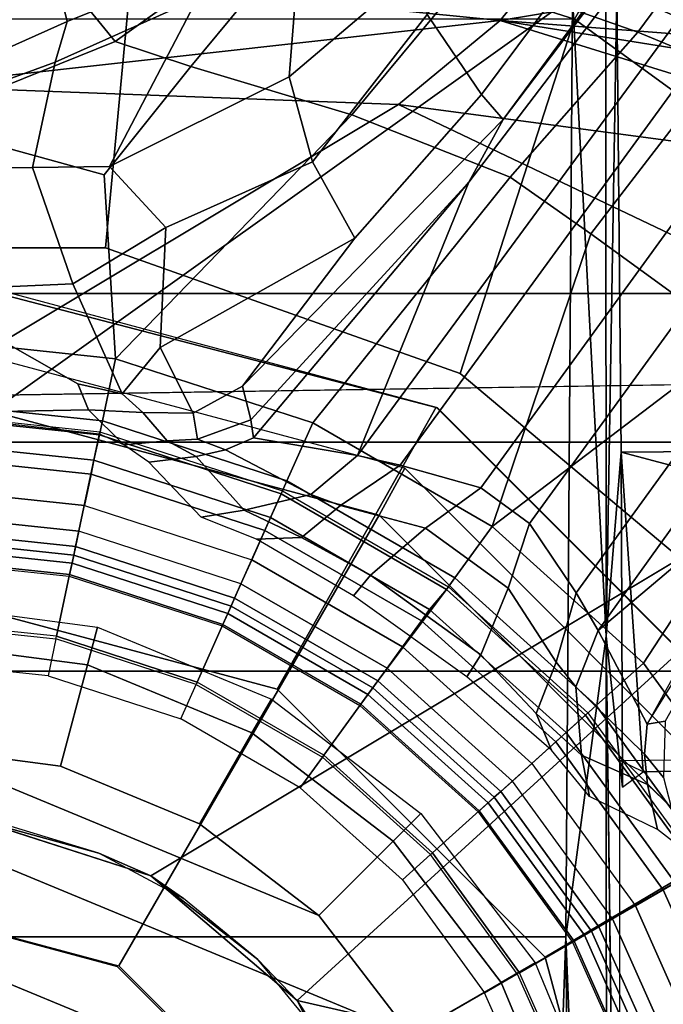
# Model space of a CAD drawing. Units: inches. Extents: x -2 to 130, y -6 to 111.
# Drawn here: x 30 to 31, y 24 to 25 of the extents above; entities that cross this region are included whole.
import ezdxf

# ---------------------------------------------------------------- set-up
doc = ezdxf.new("R2010")
doc.units = ezdxf.units.IN
doc.header["$LTSCALE"] = 0.4
doc.header["$MEASUREMENT"] = 0
for name, color, linetype in [('SEAT-BASE', 5, 'Continuous'), ('SEAT-CHASSIS', 5, 'Continuous'), ('SEAT-COLUMN', 5, 'Continuous'), ('SEAT-FABRIC', 5, 'Continuous'), ('SEAT-FRAME', 5, 'Continuous'), ('SEAT-SHAFT', 5, 'Continuous')]:
    doc.layers.add(name, color=color, linetype=linetype)

# ---------------------------------------------------------------- blocks, each defined once
blk = doc.blocks.new('1AERON2_STOOL_TLTLIM_HIGH_FXDARMS_3T')
at = {"layer": 'SEAT-BASE'}
for points in [[(1.4688, 0.2656, 15.125), (1.9688, 0.3125, 15.125), (1.9688, -0.3125, 15.125), (1.4688, -0.2656, 15.125)], [(1.9688, -0.3125, 17.375), (1.9688, 0.3125, 17.375), (1.4688, 0.2656, 17.375), (1.4688, -0.2656, 17.375)], [(1.4688, -0.2656, 17.375), (1.4688, -0.2656, 15.125), (1.4688, 0.2656, 15.125), (1.4688, 0.2656, 17.375)], [(0.9039, 0, 1.6884), (0.9555, 0, 1.6884), (0.9347, -0.1978, 1.6884), (0.8842, -0.1871, 1.6884)], [(0.9347, -0.1978, 1.6884), (0.9381, -0.1985, 1.4876), (0.959, 0, 1.4876), (0.9555, 0, 1.6884)], [(0.959, 0, 1.4876), (1.0451, 0, 1.4876), (1.0224, -0.2164, 1.4876), (0.9381, -0.1985, 1.4876)], [(1.0616, 0.0025, 8.1188), (1.0431, 0.0025, 8.0743), (1.0201, -0.216, 8.0743), (1.0382, -0.2198, 8.1188)], [(1.0491, -0.2221, 1.4987), (1.0224, -0.2164, 1.4876), (1.0451, 0, 1.4876), (1.0725, 0, 1.4987)], [(1.1058, 0, 8.1372), (1.0616, 0.0025, 8.1188), (1.0382, -0.2198, 8.1188), (1.0818, -0.2291, 8.1372)], [(1.0608, -0.2246, 1.5256), (1.0491, -0.2221, 1.4987), (1.0725, 0, 1.4987), (1.0845, 0, 1.5256)], [(1.0608, -0.2246, 1.5256), (1.0845, 0, 1.5256), (1.2446, 0, 6.1133), (1.2175, -0.2579, 6.1133)], [(1.1419, 0, 8.1372), (1.1058, 0, 8.1372), (1.0818, -0.2291, 8.1372), (1.117, -0.2366, 8.1372)], [(1.1419, 0, 8.1372), (1.117, -0.2366, 8.1372), (1.1598, -0.2457, 8.1196), (1.1856, 0, 8.1196)], [(1.1856, 0, 8.1196), (1.1598, -0.2457, 8.1196), (1.1786, -0.2497, 8.0765), (1.2048, 0, 8.0765)], [(1.2048, 0, 8.0765), (1.1786, -0.2497, 8.0765), (1.2132, -0.257, 7.0624), (1.2402, 0, 7.0624)], [(1.2427, 0, 6.06), (1.2476, -0.242, 6.1233), (1.1995, -0.2904, 5.9592), (1.2143, -0.2572, 6.0185)], [(1.2597, 0, 6.9828), (1.2402, 0, 7.0624), (1.2132, -0.257, 7.0624), (1.2323, -0.2611, 6.9828)], [(1.2323, -0.2611, 6.9828), (1.3172, -0.2791, 6.8397), (1.3466, 0, 6.8397), (1.2597, 0, 6.9828)], [(1.4101, -0.0039, 6.3003), (1.2831, -0.2274, 6.1935), (1.2476, -0.242, 6.1233), (1.2427, 0, 6.06)], [(1.3466, 0, 6.8397), (1.3172, -0.2791, 6.8397), (1.5686, -0.2637, 6.7098), (1.6399, -0.0039, 6.6517)], [(1.4101, -0.0039, 6.3003), (1.4196, -0.2208, 6.2762), (1.2692, -0.2881, 6.1505), (1.2831, -0.2274, 6.1935)], [(1.4101, -0.0039, 6.3003), (1.5761, -0.0039, 6.2908), (1.5783, -0.1658, 6.2849), (1.4196, -0.2208, 6.2762)], [(1.5686, -0.2637, 6.7098), (1.7165, -0.382, 6.6391), (1.7507, -0.2788, 6.5979), (1.6399, -0.0039, 6.6517)], [(1.5783, -0.1658, 6.2849), (1.5761, -0.0039, 6.2908), (1.6638, -0.0361, 6.2657), (1.7222, -0.1967, 6.2534)], [(1.7507, -0.2788, 6.5979), (1.8553, -0.1934, 6.4886), (1.8054, -0.0039, 6.5226), (1.6399, -0.0039, 6.6517)], [(1.7222, -0.1967, 6.2534), (1.6638, -0.0361, 6.2657), (1.721, -0.0856, 6.2618), (1.7779, -0.213, 6.2593)], [(1.7779, -0.213, 6.2593), (1.721, -0.0856, 6.2618), (1.7826, -0.0824, 6.284), (1.8188, -0.2032, 6.2814)], [(1.4963, -0.3478, 6.2525), (1.4196, -0.2208, 6.2762), (1.5783, -0.1658, 6.2849), (1.5797, -0.271, 6.2723)], [(1.5783, -0.1658, 6.2849), (1.7222, -0.1967, 6.2534), (1.8095, -0.3909, 6.2319), (1.5797, -0.271, 6.2723)], [(0.9347, -0.1978, 1.6884), (0.8842, -0.1871, 1.6884), (0.8253, -0.3684, 1.6884), (0.8724, -0.3894, 1.6884)], [(0.8756, -0.3908, 1.4876), (0.8724, -0.3894, 1.6884), (0.9347, -0.1978, 1.6884), (0.9381, -0.1985, 1.4876)], [(1.0224, -0.2164, 1.4876), (0.9543, -0.4258, 1.4876), (0.8756, -0.3908, 1.4876), (0.9381, -0.1985, 1.4876)], [(1.7222, -0.1967, 6.2534), (1.7779, -0.213, 6.2593), (1.8169, -0.3097, 6.2518), (1.8095, -0.3909, 6.2319)], [(1.7507, -0.2788, 6.5979), (1.9818, -0.6018, 6.5161), (2.0217, -0.5306, 6.4607), (1.8553, -0.1934, 6.4886)], [(1.7779, -0.213, 6.2593), (1.8188, -0.2032, 6.2814), (1.8614, -0.2972, 6.2789), (1.8169, -0.3097, 6.2518)], [(1.0382, -0.2198, 8.1188), (1.0201, -0.216, 8.0743), (0.9523, -0.4249, 8.0743), (0.9691, -0.4324, 8.1188)], [(0.9793, -0.4369, 1.4987), (0.9543, -0.4258, 1.4876), (1.0224, -0.2164, 1.4876), (1.0491, -0.2221, 1.4987)], [(1.0818, -0.2291, 8.1372), (1.0382, -0.2198, 8.1188), (0.9691, -0.4324, 8.1188), (1.0098, -0.4505, 8.1372)], [(0.9903, -0.4418, 1.5256), (0.9793, -0.4369, 1.4987), (1.0491, -0.2221, 1.4987), (1.0608, -0.2246, 1.5256)], [(1.1366, -0.507, 6.1133), (0.9903, -0.4418, 1.5256), (1.0608, -0.2246, 1.5256), (1.2175, -0.2579, 6.1133)], [(1.2692, -0.2881, 6.1505), (1.244, -0.3164, 6.0887), (1.2476, -0.242, 6.1233), (1.2831, -0.2274, 6.1935)], [(1.4196, -0.2208, 6.2762), (1.4963, -0.3478, 6.2525), (1.3325, -0.3401, 6.181), (1.2692, -0.2881, 6.1505)], [(1.0818, -0.2291, 8.1372), (1.117, -0.2366, 8.1372), (1.0427, -0.4652, 8.1372), (1.0098, -0.4505, 8.1372)], [(1.117, -0.2366, 8.1372), (1.0427, -0.4652, 8.1372), (1.0827, -0.483, 8.1196), (1.1598, -0.2457, 8.1196)], [(1.2476, -0.242, 6.1233), (1.244, -0.3164, 6.0887), (1.205, -0.3496, 5.8813), (1.1995, -0.2904, 5.9592)], [(1.1598, -0.2457, 8.1196), (1.0827, -0.483, 8.1196), (1.1002, -0.4908, 8.0765), (1.1786, -0.2497, 8.0765)], [(1.2132, -0.257, 7.0624), (1.1786, -0.2497, 8.0765), (1.1002, -0.4908, 8.0765), (1.1326, -0.5052, 7.0624)], [(1.2323, -0.2611, 6.9828), (1.2132, -0.257, 7.0624), (1.1326, -0.5052, 7.0624), (1.1504, -0.5131, 6.9828)], [(1.3172, -0.2791, 6.8397), (1.2323, -0.2611, 6.9828), (1.1504, -0.5131, 6.9828), (1.2297, -0.5484, 6.8397)], [(1.7812, -0.9062, 17.375), (1.9688, -0.3125, 17.375), (1.4688, -0.2656, 17.375), (1.2969, -0.75, 17.375)], [(1.4688, -0.2656, 15.125), (1.9688, -0.3125, 15.125), (1.7812, -0.9062, 15.125), (1.2969, -0.75, 15.125)], [(1.2969, -0.75, 17.375), (1.2969, -0.75, 15.125), (1.4688, -0.2656, 15.125), (1.4688, -0.2656, 17.375)], [(1.7165, -0.382, 6.6391), (1.5686, -0.2637, 6.7098), (1.3172, -0.2791, 6.8397), (1.6502, -0.602, 6.7006)], [(1.3172, -0.2791, 6.8397), (1.2297, -0.5484, 6.8397), (1.5651, -0.818, 6.7366), (1.6502, -0.602, 6.7006)], [(1.4963, -0.3478, 6.2525), (1.5797, -0.271, 6.2723), (1.7024, -0.5165, 6.2079), (1.5861, -0.5483, 6.1793)], [(1.7024, -0.5165, 6.2079), (1.5797, -0.271, 6.2723), (1.8095, -0.3909, 6.2319), (1.9199, -0.5337, 6.2066)], [(1.9818, -0.6018, 6.5161), (1.9818, -0.6018, 6.5161), (1.7507, -0.2788, 6.5979), (1.7165, -0.382, 6.6391)], [(1.1838, -0.3891, 5.4814), (1.176, -0.3246, 5.6198), (1.1995, -0.2904, 5.9592), (1.205, -0.3496, 5.8813)], [(1.3325, -0.3401, 6.181), (1.2429, -0.385, 6.0349), (1.244, -0.3164, 6.0887), (1.2692, -0.2881, 6.1505)], [(1.205, -0.3496, 5.8813), (1.244, -0.3164, 6.0887), (1.2429, -0.385, 6.0349), (1.2075, -0.3913, 5.8523)], [(1.1009, -0.3959, 4.2123), (1.176, -0.3246, 5.6198), (1.1838, -0.3891, 5.4814), (1.1105, -0.4549, 4.2595)], [(1.2075, -0.3913, 5.8523), (1.1929, -0.4294, 5.4975), (1.1838, -0.3891, 5.4814), (1.205, -0.3496, 5.8813)], [(1.2429, -0.385, 6.0349), (1.3325, -0.3401, 6.181), (1.4817, -0.606, 6.06), (1.2798, -0.4524, 6.0105)], [(1.5861, -0.5483, 6.1793), (1.4817, -0.606, 6.06), (1.3325, -0.3401, 6.181), (1.4963, -0.3478, 6.2525)], [(0.8253, -0.3684, 1.6884), (0.8724, -0.3894, 1.6884), (0.773, -0.5616, 1.6884), (0.7313, -0.5313, 1.6884)], [(0.773, -0.5616, 1.6884), (0.7758, -0.5637, 1.4876), (0.8756, -0.3908, 1.4876), (0.8724, -0.3894, 1.6884)], [(1.1838, -0.3891, 5.4814), (1.1929, -0.4294, 5.4975), (1.1318, -0.5459, 4.2842), (1.1105, -0.4549, 4.2595)], [(1.2429, -0.385, 6.0349), (1.2798, -0.4524, 6.0105), (1.2336, -0.4638, 5.7919), (1.2075, -0.3913, 5.8523)], [(1.6502, -0.602, 6.7006), (1.8442, -0.7627, 6.6264), (1.9818, -0.6018, 6.5161), (1.7165, -0.382, 6.6391)], [(0.8756, -0.3908, 1.4876), (0.9543, -0.4258, 1.4876), (0.8455, -0.6143, 1.4876), (0.7758, -0.5637, 1.4876)], [(1.0732, -0.5332, 4.0845), (1.0706, -0.4716, 4.0743), (1.1009, -0.3959, 4.2123), (1.1105, -0.4549, 4.2595)], [(1.209, -0.4676, 5.494), (1.1929, -0.4294, 5.4975), (1.2075, -0.3913, 5.8523), (1.2336, -0.4638, 5.7919)], [(0.9691, -0.4324, 8.1188), (0.9523, -0.4249, 8.0743), (0.8437, -0.613, 8.0743), (0.8586, -0.6238, 8.1188)], [(0.8676, -0.6304, 1.4987), (0.8455, -0.6143, 1.4876), (0.9543, -0.4258, 1.4876), (0.9793, -0.4369, 1.4987)], [(1.209, -0.4676, 5.494), (1.1849, -0.6098, 4.3018), (1.1318, -0.5459, 4.2842), (1.1929, -0.4294, 5.4975)], [(1.0098, -0.4505, 8.1372), (0.9691, -0.4324, 8.1188), (0.8586, -0.6238, 8.1188), (0.8946, -0.65, 8.1372)], [(0.8773, -0.6374, 1.5256), (0.8676, -0.6304, 1.4987), (0.9793, -0.4369, 1.4987), (0.9903, -0.4418, 1.5256)], [(0.8773, -0.6374, 1.5256), (0.9903, -0.4418, 1.5256), (1.1366, -0.507, 6.1133), (1.0057, -0.7338, 6.1133)], [(1.0427, -0.4652, 8.1372), (1.0098, -0.4505, 8.1372), (0.8946, -0.65, 8.1372), (0.9238, -0.6712, 8.1372)], [(1.1105, -0.4549, 4.2595), (1.1318, -0.5459, 4.2842), (1.1166, -0.5864, 4.1852), (1.0732, -0.5332, 4.0845)], [(1.2336, -0.4638, 5.7919), (1.2798, -0.4524, 6.0105), (1.6439, -0.8087, 5.8711), (1.5582, -0.7615, 5.6622)], [(1.4817, -0.606, 6.06), (1.6782, -0.7789, 6.004), (1.6439, -0.8087, 5.8711), (1.2798, -0.4524, 6.0105)], [(1.0427, -0.4652, 8.1372), (0.9238, -0.6712, 8.1372), (0.9592, -0.6969, 8.1196), (1.0827, -0.483, 8.1196)], [(1.5582, -0.7615, 5.6622), (1.1849, -0.6098, 4.3018), (1.209, -0.4676, 5.494)], [(1.209, -0.4676, 5.494), (1.209, -0.4676, 5.494), (1.2336, -0.4638, 5.7919), (1.5582, -0.7615, 5.6622)], [(1.0827, -0.483, 8.1196), (0.9592, -0.6969, 8.1196), (0.9747, -0.7082, 8.0765), (1.1002, -0.4908, 8.0765)], [(0.9934, -0.604, 3.9611), (1.0706, -0.4716, 4.0743), (1.0732, -0.5332, 4.0845), (1.0218, -0.6276, 4.0207)], [(1.1002, -0.4908, 8.0765), (0.9747, -0.7082, 8.0765), (1.0021, -0.7312, 7.0624), (1.1326, -0.5052, 7.0624)], [(1.1504, -0.5131, 6.9828), (1.1326, -0.5052, 7.0624), (1.0021, -0.7312, 7.0624), (1.0179, -0.7426, 6.9828)], [(1.2297, -0.5484, 6.8397), (1.1504, -0.5131, 6.9828), (1.0179, -0.7426, 6.9828), (1.0882, -0.7937, 6.8397)], [(1.7875, -0.7046, 6.1381), (1.5861, -0.5483, 6.1793), (1.7024, -0.5165, 6.2079), (1.8538, -0.6949, 6.156)], [(1.8538, -0.6949, 6.156), (1.7024, -0.5165, 6.2079), (1.9199, -0.5337, 6.2066), (2.0432, -0.6869, 6.1669)], [(0.7313, -0.5313, 1.6884), (0.773, -0.5616, 1.6884), (0.6399, -0.7094, 1.6884), (0.6054, -0.6711, 1.6884)], [(1.1166, -0.5864, 4.1852), (1.0858, -0.7026, 4.1108), (1.0218, -0.6276, 4.0207), (1.0732, -0.5332, 4.0845)], [(1.5651, -0.818, 6.7366), (1.2297, -0.5484, 6.8397), (1.0882, -0.7937, 6.8397), (1.4879, -0.9283, 6.7516)], [(1.1719, -0.6679, 4.1832), (1.1166, -0.5864, 4.1852), (1.1318, -0.5459, 4.2842), (1.1849, -0.6098, 4.3018)], [(1.7875, -0.7046, 6.1381), (1.6782, -0.7789, 6.004), (1.4817, -0.606, 6.06), (1.5861, -0.5483, 6.1793)], [(0.6399, -0.7094, 1.6884), (0.6422, -0.712, 1.4876), (0.7758, -0.5637, 1.4876), (0.773, -0.5616, 1.6884)], [(0.7758, -0.5637, 1.4876), (0.8455, -0.6143, 1.4876), (0.6999, -0.776, 1.4876), (0.6422, -0.712, 1.4876)], [(1.0858, -0.7026, 4.1108), (1.1166, -0.5864, 4.1852), (1.1719, -0.6679, 4.1832), (1.141, -0.7779, 4.119)], [(0.9934, -0.604, 3.9611), (1.0218, -0.6276, 4.0207), (0.9127, -0.7779, 4.0207), (0.8829, -0.7592, 3.9611)], [(1.7632, -0.9924, 6.6746), (1.8442, -0.7627, 6.6264), (1.6502, -0.602, 6.7006), (1.5651, -0.818, 6.7366)], [(0.8437, -0.613, 8.0743), (0.6984, -0.7744, 8.0743), (0.7107, -0.7881, 8.1188), (0.8586, -0.6238, 8.1188)], [(0.7182, -0.7964, 1.4987), (0.6999, -0.776, 1.4876), (0.8455, -0.6143, 1.4876), (0.8676, -0.6304, 1.4987)], [(1.1719, -0.6679, 4.1832), (1.1849, -0.6098, 4.3018), (4.7677, -3.2451, 3.8518), (4.6566, -3.2078, 3.775)], [(1.5582, -0.7615, 5.6622), (5.1822, -3.5255, 4.4566), (4.7677, -3.2451, 3.8518), (1.1849, -0.6098, 4.3018)], [(0.8586, -0.6238, 8.1188), (0.7107, -0.7881, 8.1188), (0.7405, -0.8212, 8.1372), (0.8946, -0.65, 8.1372)], [(0.7262, -0.8053, 1.5256), (0.7182, -0.7964, 1.4987), (0.8676, -0.6304, 1.4987), (0.8773, -0.6374, 1.5256)], [(1.0858, -0.7026, 4.1108), (1.0038, -0.8156, 4.1108), (0.9127, -0.7779, 4.0207), (1.0218, -0.6276, 4.0207)], [(1.0057, -0.7338, 6.1133), (0.8334, -0.9243, 6.1133), (0.7262, -0.8053, 1.5256), (0.8773, -0.6374, 1.5256)], [(0.9238, -0.6712, 8.1372), (0.8946, -0.65, 8.1372), (0.7405, -0.8212, 8.1372), (0.7646, -0.8479, 8.1372)], [(0.6399, -0.7094, 1.6884), (0.6054, -0.6711, 1.6884), (0.4512, -0.7831, 1.6884), (0.477, -0.8278, 1.6884)], [(0.9592, -0.6969, 8.1196), (0.9238, -0.6712, 8.1372), (0.7646, -0.8479, 8.1372), (0.7939, -0.8805, 8.1196)], [(4.6477, -3.326, 3.703), (1.141, -0.7779, 4.119), (1.1719, -0.6679, 4.1832), (4.6566, -3.2078, 3.775)], [(0.9747, -0.7082, 8.0765), (0.9592, -0.6969, 8.1196), (0.7939, -0.8805, 8.1196), (0.8067, -0.8947, 8.0765)], [(0.4787, -0.8308, 1.4876), (0.477, -0.8278, 1.6884), (0.6399, -0.7094, 1.6884), (0.6422, -0.712, 1.4876)], [(0.4787, -0.8308, 1.4876), (0.6422, -0.712, 1.4876), (0.6999, -0.776, 1.4876), (0.5218, -0.9054, 1.4876)], [(0.8304, -0.921, 7.0624), (1.0021, -0.7312, 7.0624), (0.9747, -0.7082, 8.0765), (0.8067, -0.8947, 8.0765)], [(1.0858, -0.7026, 4.1108), (1.141, -0.7779, 4.119), (1.0924, -0.8447, 4.119), (1.0038, -0.8156, 4.1108)], [(5.4453, -3.4681, 5.1669), (5.336, -3.5097, 5.0682), (1.6782, -0.7789, 6.004), (1.7875, -0.7046, 6.1381)], [(1.0179, -0.7426, 6.9828), (1.0021, -0.7312, 7.0624), (0.8304, -0.921, 7.0624), (0.8435, -0.9355, 6.9828)], [(1.0882, -0.7937, 6.8397), (1.0179, -0.7426, 6.9828), (0.8435, -0.9355, 6.9828), (0.9016, -1.0001, 6.8397)], [(1.4062, -1.4219, 17.375), (1.7812, -0.9062, 17.375), (1.2969, -0.75, 17.375), (0.9688, -1.1406, 17.375)], [(1.2969, -0.75, 15.125), (1.7812, -0.9062, 15.125), (1.4062, -1.4219, 15.125), (0.9688, -1.1406, 15.125)], [(0.9688, -1.1406, 17.375), (0.9688, -1.1406, 15.125), (1.2969, -0.75, 15.125), (1.2969, -0.75, 17.375)], [(0.9127, -0.7779, 4.0207), (0.8329, -0.8536, 4.0753), (0.7824, -0.8747, 4.0743), (0.8829, -0.7592, 3.9611)], [(5.2425, -3.5358, 4.7299), (5.1822, -3.5255, 4.4566), (1.5582, -0.7615, 5.6622), (1.6439, -0.8087, 5.8711)], [(10.6921, -7.609, 4.1776), (10.7812, -7.5459, 4.1389), (1.8442, -0.7627, 6.6264), (1.7632, -0.9924, 6.6746)], [(0.6984, -0.7744, 8.0743), (0.5206, -0.9035, 8.0743), (0.5299, -0.9195, 8.1188), (0.7107, -0.7881, 8.1188)], [(0.5355, -0.9291, 1.4987), (0.5218, -0.9054, 1.4876), (0.6999, -0.776, 1.4876), (0.7182, -0.7964, 1.4987)], [(0.8329, -0.8536, 4.0753), (0.9127, -0.7779, 4.0207), (1.0038, -0.8156, 4.1108), (0.9027, -0.8808, 4.1852)], [(4.6477, -3.326, 3.703), (4.5994, -3.3925, 3.703), (1.0924, -0.8447, 4.119), (1.141, -0.7779, 4.119)], [(1.6782, -0.7789, 6.004), (5.336, -3.5097, 5.0682), (5.295, -3.5055, 5.0235), (1.6439, -0.8087, 5.8711)], [(0.4512, -0.7831, 1.6884), (0.477, -0.8278, 1.6884), (0.293, -0.9097, 1.6884), (0.277, -0.8607, 1.6884)], [(0.7107, -0.7881, 8.1188), (0.5299, -0.9195, 8.1188), (0.5521, -0.958, 8.1372), (0.7405, -0.8212, 8.1372)], [(0.5415, -0.9395, 1.5256), (0.5355, -0.9291, 1.4987), (0.7182, -0.7964, 1.4987), (0.7262, -0.8053, 1.5256)], [(0.6216, -1.0783, 6.1133), (0.5415, -0.9395, 1.5256), (0.7262, -0.8053, 1.5256), (0.8334, -0.9243, 6.1133)], [(1.3426, -1.1283, 6.7516), (1.0882, -0.7937, 6.8397), (0.9016, -1.0001, 6.8397), (1.2616, -1.2357, 6.7366)], [(1.0882, -0.7937, 6.8397), (1.3426, -1.1283, 6.7516), (1.4879, -0.9283, 6.7516), (1.0882, -0.7937, 6.8397)], [(1.0924, -0.8447, 4.119), (0.9973, -0.9081, 4.1832), (0.9027, -0.8808, 4.1852), (1.0038, -0.8156, 4.1108)], [(1.4879, -0.9283, 6.7516), (1.7169, -1.1045, 6.6862), (1.7632, -0.9924, 6.6746), (1.5651, -0.818, 6.7366)], [(1.6439, -0.8087, 5.8711), (5.295, -3.5055, 5.0235), (5.2425, -3.5358, 4.7299), (1.6439, -0.8087, 5.8711)], [(0.293, -0.9097, 1.6884), (0.294, -0.913, 1.4876), (0.4787, -0.8308, 1.4876), (0.477, -0.8278, 1.6884)], [(0.4787, -0.8308, 1.4876), (0.5218, -0.9054, 1.4876), (0.3207, -0.995, 1.4876), (0.294, -0.913, 1.4876)], [(0.7405, -0.8212, 8.1372), (0.7646, -0.8479, 8.1372), (0.5702, -0.9892, 8.1372), (0.5521, -0.958, 8.1372)], [(4.4898, -3.4374, 3.775), (0.9973, -0.9081, 4.1832), (1.0924, -0.8447, 4.119), (4.5994, -3.3925, 3.703)], [(0.7939, -0.8805, 8.1196), (0.7646, -0.8479, 8.1372), (0.5702, -0.9892, 8.1372), (0.592, -1.0271, 8.1196)], [(0.7759, -0.9156, 4.2595), (0.7192, -0.9264, 4.2123), (0.7824, -0.8747, 4.0743), (0.8329, -0.8536, 4.0753)], [(0.8329, -0.8536, 4.0753), (0.9027, -0.8808, 4.1852), (0.8689, -0.9077, 4.2842), (0.7759, -0.9156, 4.2595)], [(0.8067, -0.8947, 8.0765), (0.7939, -0.8805, 8.1196), (0.592, -1.0271, 8.1196), (0.6016, -1.0437, 8.0765)], [(0.9461, -0.9384, 4.3018), (0.8689, -0.9077, 4.2842), (0.9027, -0.8808, 4.1852), (0.9973, -0.9081, 4.1832)], [(0.8304, -0.921, 7.0624), (0.8067, -0.8947, 8.0765), (0.6016, -1.0437, 8.0765), (0.6193, -1.0744, 7.0624)], [(0.3291, -1.021, 1.4987), (0.3207, -0.995, 1.4876), (0.5218, -0.9054, 1.4876), (0.5355, -0.9291, 1.4987)], [(0.5206, -0.9035, 8.0743), (0.3223, -0.9918, 8.0743), (0.3257, -1.0104, 8.1188), (0.5299, -0.9195, 8.1188)], [(0.7759, -0.9156, 4.2595), (0.8689, -0.9077, 4.2842), (0.777, -1.0018, 5.4975), (0.7359, -1.0057, 5.4814)], [(0.777, -1.0018, 5.4975), (0.8689, -0.9077, 4.2842), (0.9461, -0.9384, 4.3018), (0.8183, -1.0053, 5.494)], [(4.4898, -3.4374, 3.775), (4.5596, -3.5315, 3.8518), (0.9461, -0.9384, 4.3018), (0.9973, -0.9081, 4.1832)], [(1.5781, -1.5938, 17.125), (2, -1.0312, 17.125), (1.7812, -0.9062, 17.375), (1.4062, -1.4219, 17.375)], [(1.7812, -0.9062, 15.125), (2, -1.0312, 15.375), (1.5781, -1.5938, 15.375), (1.4062, -1.4219, 15.125)], [(0.5299, -0.9195, 8.1188), (0.3257, -1.0104, 8.1188), (0.3417, -1.0517, 8.1372), (0.5521, -0.958, 8.1372)], [(0.8435, -0.9355, 6.9828), (0.8304, -0.921, 7.0624), (0.6193, -1.0744, 7.0624), (0.6291, -1.0913, 6.9828)], [(0.7759, -0.9156, 4.2595), (0.7359, -1.0057, 5.4814), (0.6743, -1.0196, 5.6198), (0.7192, -0.9264, 4.2123)], [(0.3328, -1.0324, 1.5256), (0.3291, -1.021, 1.4987), (0.5355, -0.9291, 1.4987), (0.5415, -0.9395, 1.5256)], [(0.6216, -1.0783, 6.1133), (0.3816, -1.185, 6.1133), (0.3328, -1.0324, 1.5256), (0.5415, -0.9395, 1.5256)], [(0.9016, -1.0001, 6.8397), (0.8435, -0.9355, 6.9828), (0.6291, -1.0913, 6.9828), (0.6725, -1.1665, 6.8397)], [(1.0015, -1.1064, 5.5434), (0.8183, -1.0053, 5.494), (0.9461, -0.9384, 4.3018), (1.2058, -1.2466, 5.6622)], [(0.9461, -0.9384, 4.3018), (4.5596, -3.5315, 3.8518), (4.9543, -3.8392, 4.4566), (1.2058, -1.2466, 5.6622)], [(1.4879, -0.9283, 6.7516), (1.3426, -1.1283, 6.7516), (1.581, -1.2915, 6.6862), (1.7169, -1.1045, 6.6862)], [(0.5702, -0.9892, 8.1372), (0.5521, -0.958, 8.1372), (0.3417, -1.0517, 8.1372), (0.3529, -1.086, 8.1372)], [(0.592, -1.0271, 8.1196), (0.5702, -0.9892, 8.1372), (0.3529, -1.086, 8.1372), (0.3664, -1.1276, 8.1196)], [(10.6303, -7.7226, 4.1833), (10.6921, -7.609, 4.1776), (1.7632, -0.9924, 6.6746), (1.7169, -1.1045, 6.6862)], [(0.7049, -1.038, 5.8813), (0.6486, -1.0523, 5.9592), (0.6743, -1.0196, 5.6198), (0.7359, -1.0057, 5.4814)], [(1.0825, -1.3834, 6.7006), (1.2616, -1.2357, 6.7366), (0.9016, -1.0001, 6.8397), (0.6725, -1.1665, 6.8397)], [(0.7049, -1.038, 5.8813), (0.7359, -1.0057, 5.4814), (0.777, -1.0018, 5.4975), (0.7453, -1.0275, 5.8523)], [(0.8223, -1.0299, 5.7919), (0.7453, -1.0275, 5.8523), (0.777, -1.0018, 5.4975), (0.8183, -1.0053, 5.494)], [(1.2058, -1.2466, 5.6622), (0.8223, -1.0299, 5.7919), (0.8183, -1.0053, 5.494)], [(0.6016, -1.0437, 8.0765), (0.592, -1.0271, 8.1196), (0.3664, -1.1276, 8.1196), (0.3723, -1.1459, 8.0765)]]:
    blk.add_3dface(points, dxfattribs=at)
at = {"layer": 'SEAT-CHASSIS'}
for points, invisible_edges in [([(0.6108, -0.3272, 27.1337), (1.2658, 0, 27.1337), (1.2879, -1.4555, 27.1312)], 1), ([(0.6913, -0.0776, 27.1337), (1.2658, 0, 27.1337), (0.6108, -0.3272, 27.1337)], 3)]:
    blk.add_3dface(points, dxfattribs=dict(at, invisible_edges=invisible_edges))
for points in [[(1.2658, 0, 27.1337), (1.6895, 0.0005, 27.1293), (1.6644, -0.6658, 27.1291)], [(1.2658, 0, 27.1337), (1.6644, -0.6658, 27.1291), (1.2879, -1.4555, 27.1312)], [(1.7793, -0.8046, 27.0992), (1.6644, -0.6658, 27.1291), (1.6895, 0.0005, 27.1293)], [(1.7793, -0.8046, 27.0992), (1.6895, 0.0005, 27.1293), (1.8595, 0, 27.0994)], [(1.7793, -0.8046, 27.0992), (1.8595, 0, 27.0994), (1.9569, -0.9474, 27.0691)], [(0.6913, -0.0776, 27.1337), (0.6108, -0.3272, 27.1337), (0.642, -0.2561, 28.4149)], [(0.642, -0.2561, 28.4149), (0.6801, -0.1306, 28.4149), (0.6913, -0.0776, 27.1337)], [(0.5801, -0.3718, 28.4149), (0.642, -0.2561, 28.4149), (0.6108, -0.3272, 27.1337)], [(0.4409, -0.527, 27.1337), (0.4969, -0.4733, 28.4149), (0.6108, -0.3272, 27.1337)], [(1.2879, -1.4555, 27.1312), (0.4409, -0.527, 27.1337), (0.6108, -0.3272, 27.1337)], [(0.4969, -0.4733, 28.4149), (0.5801, -0.3718, 28.4149), (0.6108, -0.3272, 27.1337)], [(0.3955, -0.5565, 28.4149), (0.4969, -0.4733, 28.4149), (0.4409, -0.527, 27.1337)], [(0.2074, -0.6466, 27.1337), (0.2797, -0.6183, 28.4149), (0.4409, -0.527, 27.1337)], [(0.2074, -0.6466, 27.1337), (0.4409, -0.527, 27.1337), (0.2755, -1.2502, 27.1309)], [(0.2755, -1.2502, 27.1309), (0.4409, -0.527, 27.1337), (1.2879, -1.4555, 27.1312)], [(0.2797, -0.6183, 28.4149), (0.3955, -0.5565, 28.4149), (0.4409, -0.527, 27.1337)], [(1.2879, -1.4555, 27.1312), (1.6644, -0.6658, 27.1291), (1.5453, -1.5593, 27.1287)], [(1.6644, -0.6658, 27.1291), (1.7793, -0.8046, 27.0992), (1.5453, -1.5593, 27.1287)], [(1.7793, -0.8046, 27.0992), (1.6379, -1.691, 27.0862), (1.5453, -1.5593, 27.1287)], [(1.6379, -1.691, 27.0862), (1.7793, -0.8046, 27.0992), (1.7017, -1.8149, 27.0585)], [(1.7017, -1.8149, 27.0585), (1.7793, -0.8046, 27.0992), (1.9511, -1.8438, 27.0096)], [(1.9511, -1.8438, 27.0096), (1.7793, -0.8046, 27.0992), (1.9569, -0.9474, 27.0691)]]:
    blk.add_3dface(points, dxfattribs=at)
at = {"layer": 'SEAT-COLUMN'}
for points in [[(0.8906, -1.7812, 23.8125), (0.8906, 1.7812, 23.8125), (0.2969, 1.9844, 23.8125), (0.2969, -1.9844, 23.8125)], [(0.8906, -1.7812, 23.8125), (1.4062, -1.4219, 23.8125), (1.4062, 1.4219, 23.8125), (0.8906, 1.7812, 23.8125)], [(1.7812, -0.9062, 23.8125), (1.7812, 0.9062, 23.8125), (1.4062, 1.4219, 23.8125), (1.4062, -1.4219, 23.8125)], [(1.4688, 0.2656, 22.875), (1.9688, 0.3125, 22.875), (1.9688, -0.3125, 22.875), (1.4688, -0.2656, 22.875)], [(1.2509, -0.7171, 13.6562), (0.866, -0.5, 13.6271), (1, 0, 13.6271), (1.444, 0.0032, 13.6562)], [(0.866, -0.5, 13.6271), (0.866, -0.5, 7.048), (1, 0, 7.048), (1, 0, 13.6271)], [(1.4375, 0, 13.6562), (1.25, -0.7188, 13.6562), (1.25, -0.7188, 22.8762), (1.4375, 0, 22.8762)], [(0.5634, -0.0025, 24.7789), (0.4881, -0.2838, 24.7789), (1.1036, -0.6392, 24.6789), (1.2742, -0.0025, 24.6789)], [(1.2742, -0.0025, 24.6789), (1.1036, -0.6392, 24.6789), (1.1676, -0.6741, 23.8112), (1.3482, 0, 23.8112)], [(1.4688, -0.2656, 22.875), (1.9688, -0.3125, 22.875), (1.7812, -0.9062, 22.875), (1.2969, -0.75, 22.875)], [(0.4881, -0.2838, 24.7789), (0.2822, -0.4897, 24.7789), (0.6376, -1.1052, 24.6789), (1.1036, -0.6392, 24.6789)], [(0.2822, -0.4897, 24.7789), (0.0009, -0.565, 24.7789), (0.0009, -1.2758, 24.6789), (0.6376, -1.1052, 24.6789)], [(0.7236, -1.2445, 13.6562), (0.5, -0.866, 13.6271), (0.866, -0.5, 13.6271), (1.2509, -0.7171, 13.6562)], [(0.5, -0.866, 13.6271), (0.5, -0.866, 7.048), (0.866, -0.5, 7.048), (0.866, -0.5, 13.6271)], [(1.1036, -0.6392, 24.6789), (0.6376, -1.1052, 24.6789), (0.6741, -1.1676, 23.8112), (1.1676, -0.6741, 23.8112)], [(1.25, -0.7188, 22.8762), (0.7188, -1.25, 22.8762), (0.7188, -1.25, 13.6562), (1.25, -0.7188, 13.6562)], [(1.2969, -0.75, 22.875), (1.7812, -0.9062, 22.875), (1.4062, -1.4219, 22.875), (0.9688, -1.1406, 22.875)], [(0.0032, -1.4375, 13.6562), (0, -1, 13.6271), (0.5, -0.866, 13.6271), (0.7236, -1.2445, 13.6562)], [(0, -1, 13.6271), (0, -1, 7.048), (0.5, -0.866, 7.048), (0.5, -0.866, 13.6271)], [(1.7812, -0.9062, 22.875), (2, -1.0312, 23.0625), (1.5781, -1.5938, 23.0625), (1.4062, -1.4219, 22.875)], [(1.5781, -1.5938, 23.625), (2, -1.0312, 23.625), (1.7812, -0.9062, 23.8125), (1.4062, -1.4219, 23.8125)]]:
    blk.add_3dface(points, dxfattribs=at)
at = {"layer": 'SEAT-FABRIC'}
for points in [[(0.2071, -8.6124, 34.613), (1.2035, -8.6123, 34.6773), (1.2035, 8.6123, 34.6773), (0.2071, 8.6124, 34.613)], [(2.8004, -8.5493, 34.7069), (2.8004, 8.5493, 34.7069), (1.2035, 8.6123, 34.6773), (1.2035, -8.6123, 34.6773)]]:
    blk.add_3dface(points, dxfattribs=at)
at = {"layer": 'SEAT-FRAME'}
for points in [[(0.5275, 0.8941, 30.484), (1.8116, -0.9032, 30.4706), (1.8116, 0.9032, 30.4706)], [(-0.7752, -0.8484, 30.4167), (0.5275, -0.8941, 30.484), (0.5275, 0.8941, 30.484)], [(-0.7752, 0.8484, 30.4167), (-0.7752, -0.8484, 30.4167), (0.5275, 0.8941, 30.484)], [(1.8116, -0.9032, 30.4706), (0.5275, 0.8941, 30.484), (0.5275, -0.8941, 30.484)], [(-0.7752, -0.8484, 30.4167), (-0.7752, -0.8484, 30.4167), (-0.6745, -0.9061, 30.4163), (0.5275, -0.8941, 30.484)], [(0.9382, -0.9493, 30.4256), (0.9382, -0.9493, 30.4256), (0.5275, -0.8941, 30.484), (-0.8833, -0.9502, 30.338)], [(-0.6745, -0.9061, 30.4163), (-0.6745, -0.9061, 30.4163), (-0.8833, -0.9502, 30.338), (0.5275, -0.8941, 30.484)], [(0.5275, -0.8941, 30.484), (0.5275, -0.8941, 30.484), (0.9382, -0.9493, 30.4256), (1.8116, -0.9032, 30.4706)], [(1.8116, -0.9032, 30.4706), (1.8116, -0.9032, 30.4706), (0.9382, -0.9493, 30.4256), (3.1551, -0.9481, 30.3318)], [(-0.8833, -0.9502, 30.338), (-0.8833, -0.9502, 30.338), (-0.5143, -0.9676, 29.8766), (0.9382, -0.9493, 30.4256)], [(0.7321, -0.9716, 29.9451), (0.7321, -0.9716, 29.9451), (1.1898, -0.9699, 30.1507), (0.9382, -0.9493, 30.4256)], [(0.9382, -0.9493, 30.4256), (0.9382, -0.9493, 30.4256), (1.8199, -0.964, 30.283), (3.1551, -0.9481, 30.3318)], [(1.1898, -0.9699, 30.1507), (1.1898, -0.9699, 30.1507), (1.8199, -0.964, 30.283), (0.9382, -0.9493, 30.4256)], [(0.7855, -2.4927, 29.9125), (0.7528, -0.9997, 29.9375), (0.7683, -0.968, 29.8845)], [(1.2008, -2.4107, 30.1105), (1.2008, -2.4107, 30.1105), (1.8199, -0.964, 30.283), (1.1898, -0.9699, 30.1507)], [(1.8199, -0.964, 30.283), (1.8199, -0.964, 30.283), (1.2008, -2.4107, 30.1105), (1.8181, -2.3643, 30.2373)], [(1.1898, -0.9699, 30.1507), (1.1898, -0.9699, 30.1507), (0.7321, -0.9716, 29.9451), (0.7528, -0.9997, 29.9375)], [(0.7855, -2.4927, 29.9125), (0.7855, -2.4927, 29.9125), (1.1898, -0.9699, 30.1507), (0.7528, -0.9997, 29.9375)], [(1.1898, -0.9699, 30.1507), (1.1898, -0.9699, 30.1507), (0.7855, -2.4927, 29.9125), (1.2008, -2.4107, 30.1105)]]:
    blk.add_3dface(points, dxfattribs=at)
at = {"layer": 'SEAT-FRAME', "invisible_edges": 4}
for points in [[(0.9382, -0.9493, 30.4256), (0.9382, -0.9493, 30.4256), (-0.5143, -0.9676, 29.8766), (0.7321, -0.9716, 29.9451)], [(0.7683, -0.968, 29.8845), (0.7683, -0.968, 29.8845), (0.7321, -0.9716, 29.9451), (-0.5143, -0.9676, 29.8766)]]:
    blk.add_3dface(points, dxfattribs=at)
at = {"layer": 'SEAT-SHAFT'}
for points in [[(0.3937, 0.6819, 0.715), (0.5568, 0.5568, 0.715), (0, -0.7874, 0.715), (-0.2038, -0.7606, 0.715)], [(0.6819, 0.3937, 0.715), (0.2038, -0.7606, 0.715), (0, -0.7874, 0.715), (0.5568, 0.5568, 0.715)], [(0.6819, 0.3937, 0.715), (0.7606, 0.2038, 0.715), (0.3937, -0.6819, 0.715), (0.2038, -0.7606, 0.715)], [(0.7874, 0, 0.715), (0.5568, -0.5568, 0.715), (0.3937, -0.6819, 0.715), (0.7606, 0.2038, 0.715)], [(0.4871, -0.2813, 23.6875), (0.5625, 0, 23.6875), (0.5625, 0, 28.382), (0.4871, -0.2813, 28.382)], [(0.7874, 0, 0.715), (0.7606, -0.2038, 0.715), (0.6819, -0.3937, 0.715), (0.5568, -0.5568, 0.715)], [(0.7874, 0, 1.9514), (0.7606, -0.2038, 1.9514), (0.7606, -0.2038, 0.715), (0.7874, 0, 0.715)], [(0.9308, 0, 2.4425), (0.8991, -0.2409, 2.4425), (0.7606, -0.2038, 1.9514), (0.7874, 0, 1.9514)], [(0.9843, 0, 7.0772), (0.9507, -0.2547, 7.0772), (0.8991, -0.2409, 2.4425), (0.9308, 0, 2.4425)], [(0.7606, -0.2038, 1.9514), (0.6819, -0.3937, 1.9514), (0.6819, -0.3937, 0.715), (0.7606, -0.2038, 0.715)], [(0.8991, -0.2409, 2.4425), (0.8061, -0.4654, 2.4425), (0.6819, -0.3937, 1.9514), (0.7606, -0.2038, 1.9514)], [(0.9507, -0.2547, 7.0772), (0.8524, -0.4921, 7.0772), (0.8061, -0.4654, 2.4425), (0.8991, -0.2409, 2.4425)], [(0.2812, -0.4871, 23.6875), (0.4871, -0.2813, 23.6875), (0.4871, -0.2813, 28.382), (0.2812, -0.4871, 28.382)], [(0.6819, -0.3937, 1.9514), (0.5568, -0.5568, 1.9514), (0.5568, -0.5568, 0.715), (0.6819, -0.3937, 0.715)], [(0.8061, -0.4654, 2.4425), (0.6582, -0.6582, 2.4425), (0.5568, -0.5568, 1.9514), (0.6819, -0.3937, 1.9514)], [(0.8524, -0.4921, 7.0772), (0.696, -0.696, 7.0772), (0.6582, -0.6582, 2.4425), (0.8061, -0.4654, 2.4425)], [(0.5568, -0.5568, 1.9514), (0.3937, -0.6819, 1.9514), (0.3937, -0.6819, 0.715), (0.5568, -0.5568, 0.715)], [(0.6582, -0.6582, 2.4425), (0.4654, -0.8061, 2.4425), (0.3937, -0.6819, 1.9514), (0.5568, -0.5568, 1.9514)], [(0.696, -0.696, 7.0772), (0.4921, -0.8524, 7.0772), (0.4654, -0.8061, 2.4425), (0.6582, -0.6582, 2.4425)], [(0.4654, -0.8061, 2.4425), (0.2409, -0.8991, 2.4425), (0.2038, -0.7606, 1.9514), (0.3937, -0.6819, 1.9514)], [(0.4921, -0.8524, 7.0772), (0.2547, -0.9507, 7.0772), (0.2409, -0.8991, 2.4425), (0.4654, -0.8061, 2.4425)]]:
    blk.add_3dface(points, dxfattribs=at)

msp = doc.modelspace()

# ---------------------------------------------------------------- block references
at = {"rotation": 89.99999999999999}
msp.add_blockref('1AERON2_STOOL_TLTLIM_HIGH_FXDARMS_3T', (29.862, 23.559), dxfattribs=at)

doc.saveas('drawing.dxf')
